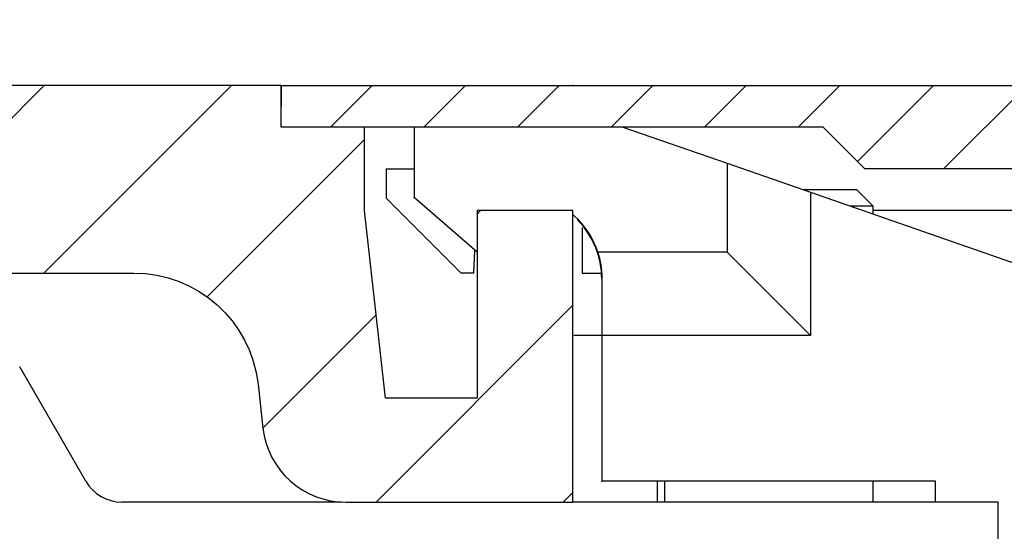
# Model space of a CAD drawing. Units: millimetres. Extents: x -2898 to 6594, y -461 to 5053.
# Drawn here: x 4472 to 4495, y 3056 to 3068 of the extents above; entities that cross this region are included whole.
import ezdxf

# ---------------------------------------------------------------- set-up
doc = ezdxf.new("R2010")
doc.units = ezdxf.units.MM
for name, color, linetype in [('dimension-Bemassung', 5, 'Continuous'), ('fiktive', 1, 'Continuous'), ('hatching-Schraffur', 5, 'Continuous'), ('helpline-Hilfslinie', 2, 'Continuous'), ('insert point -Einfügepunkt', 1, 'Continuous'), ('outline-Körperkante', 7, 'Continuous')]:
    doc.layers.add(name, color=color, linetype=linetype)
doc.dimstyles.new('ISO-5.0', dxfattribs={"dimtxt": 5, "dimasz": 5, "dimexe": 1.25, "dimexo": 0.625, "dimgap": 1, "dimtad": 1, "dimdec": 3, "dimtxsty": 'Standard', "dimcen": 2.5, "dimclrd": 256, "dimclre": 256, "dimadec": 0, "dimazin": 0, "dimtfac": 1, "dimtdec": 3, "dimtmove": 0, "dimatfit": 3, "dimfxl": 0, "dimlwd": -1, "dimlwe": -1, "dimarcsym": 0})

# ---------------------------------------------------------------- blocks, each defined once
blk = doc.blocks.new('*D41')
at = {"layer": 'Defpoints', "color": 0}
for p in [(4559.913, 3117.8), (4355.913, 3072.997), (4559.913, 3045.358)]:
    blk.add_point(p, dxfattribs=at)
at = {"layer": 'dimension-Bemassung'}
for p, q in [((4355.913, 3073.622), (4355.913, 3119.05)), ((4559.913, 3045.983), (4559.913, 3119.05)), ((4360.913, 3117.8), (4554.913, 3117.8))]:
    blk.add_line(p, q, dxfattribs=at)
for points in [[(4360.913, 3118.633), (4360.913, 3116.967), (4355.913, 3117.8)], [(4554.913, 3118.633), (4554.913, 3116.967), (4559.913, 3117.8)]]:
    blk.add_solid(points, dxfattribs=at)
at = {"layer": 'dimension-Bemassung', "color": 0, "insert": (4457.913, 3121.353), "char_height": 5, "attachment_point": 5}
blk.add_mtext('204', dxfattribs=at)
blk = doc.blocks.new('Verschalung WinDrive2201')
at = {"layer": 'hatching-Schraffur'}
h = blk.add_hatch(dxfattribs=at)
h.set_pattern_fill('ANSI31', color=256, scale=0.5, style=0)
h.set_pattern_definition([(45, (-116.6368, -261.4505), (-1.122532, 1.122532), [])])
h.paths.add_polyline_path([(-2, -98), (-9.791, -98), (-18.452, -93), (-23, -93), (-23, -95.5), (-22.202, -95.5), (-21.509, -94.3), (-20.643, -94.8), (-20.355, -94.3), (-19.489, -94.8), (-19.2, -94.3), (-12.791, -98), (-44.25, -98, -1), (-45.75, -98), (-48.25, -98, -1), (-49.75, -98), (-52.25, -98, -1), (-53.75, -98), (-56.25, -98, -1), (-57.75, -98), (-60.25, -98, -1), (-61.75, -98), (-65, -98), (-65, -100), (0, -100), (0, -74.1), (-4, -73.25), (-4, -70.75), (0, -69.9), (0, -8.25), (-2, -8.25), (-2, -14.25), (-4.5, -14.25), (-4.5, -11.75), (-6, -11.75), (-6, -15.75), (-2, -15.75), (-2, -20.48), (-1.7, -21), (-2, -21.52), (-2, -68.28), (-6, -69.13), (-6, -74.87), (-2, -75.72)])
h.paths.add_polyline_path([(-2, -2.25), (-2, -8.25), (0, -8.25), (0, 0), (-82, 0), (-82, -1), (-69, -1), (-68, -2), (-63.75, -2, 1), (-62.25, -2), (-19.75, -2, 1), (-18.25, -2), (-6, -2), (-6, -4.75), (-4.5, -4.75), (-4.5, -2.25)])
at = {"layer": 'outline-Körperkante'}
blk.add_lwpolyline([(-63.75, -2), (-68, -2), (-69, -1), (-82, -1), (-82, 0), (0, 0)], dxfattribs=at)
blk = doc.blocks.new('407044_WD2201_Kämpferprofil')
at = {"layer": 'hatching-Schraffur'}
h = blk.add_hatch(dxfattribs=at)
h.set_pattern_fill('ANSI31', color=256, style=0)
h.paths.add_polyline_path([(9.506, 79.134), (9.006, 80), (9.506, 80.866), (9.506, 95.5), (39.052, 95.5, -0.332369), (41.929, 93.35), (43.85, 93.35, -0.414214), (46, 95.5), (56.463, 95.5, -0.382162), (59.445, 92.831), (59.562, 91.779, 0.382162), (61.549, 90), (67, 90), (67, 97), (64.7, 97), (64.7, 92.5), (62.5, 92.5), (62, 97), (62, 99), (60, 99), (60, 100), (0, 100), (0, 97), (0.5, 93), (2.3, 93), (2.306, 97), (5.006, 97), (5.006, 64.326), (5.006, 49.32, 0.176327), (6.176, 46.106), (6.767, 45.401, -0.339454), (6.82, 44.185), (5.736, 42.636, 0.459471), (5.856, 42.197), (11.389, 39.616, 0.111895), (13.006, 39.25), (13.006, 40.85, -1.208029), (13.795, 45), (18.467, 45, 0.57735), (19.506, 45), (23.506, 45, 0.411525), (24.321, 44.778), (29.506, 47.771), (29.506, 50), (23.955, 50, 0.816497), (19.056, 50), (12.506, 50), (12.506, 51), (9.506, 51), (9.506, 64.134), (9.006, 65), (9.506, 65.866)])
h.paths.add_polyline_path([(43.85, 93.35), (41.929, 93.35, -0.041408), (42.03, 92.864, 0.378993), (46, 89.35), (46, 91.2, -0.414214)], flags=17)
h.paths.add_polyline_path([(48.807, 90.5), (50, 90.5), (50, 92.5), (47.975, 92.5, -0.299597), (46, 91.2), (46, 89.35, 0.196923)], flags=17)
h.paths.add_polyline_path([(13.006, 40.85), (13.006, 39.25, 0.254686), (16.156, 40.966, 1), (14.812, 41.834, -0.254686)])
at = {"layer": 'insert point -Einfügepunkt'}
blk.add_point((67, 100), dxfattribs=at)
at = {"layer": 'outline-Körperkante'}
blk.add_lwpolyline([(9.506, 95.5), (39.052, 95.5, -0.378993), (42.03, 92.864, 0.622365), (48.807, 90.5), (50, 90.5), (50, 92.5), (47.975, 92.5, -1.8555), (46, 95.5), (56.463, 95.5, -0.382162), (59.445, 92.831), (59.562, 91.779, 0.382162), (61.549, 90), (67, 90), (67, 97), (64.7, 97), (64.7, 92.5), (62.5, 92.5), (62, 97), (62, 99), (60, 99), (60, 100), (0, 100)], format="xyb", dxfattribs=at)
blk = doc.blocks.new('WD2201_TEL_Seitenriss_Antrieb_H100')
at = {"layer": 'outline-Körperkante'}
for p, q in [((121.894, 100), (121.894, 99.5)), ((121.894, 99), (121.894, 99.5)), ((122.394, 99), (121.894, 99)), ((125.094, 97.303), (125.094, 99.003)), ((130.094, 99.003), (125.094, 99.003)), ((130.094, 99.003), (132.594, 98.133)), ((132.594, 98.133), (132.594, 96.003)), ((132.594, 98.133), (134.594, 97.438)), ((124.415, 98), (124.415, 97.3)), ((124.415, 98), (125.084, 98)), ((134.413, 97.503), (135.694, 97.503)), ((134.594, 97.438), (141.594, 95.003)), ((134.594, 97.438), (134.594, 94.003)), ((136.094, 97.103), (135.694, 97.503)), ((124.415, 97.3), (126.215, 95.5)), ((125.084, 97.294), (125.084, 97.303)), ((125.085, 97.293), (125.084, 97.294)), ((126.594, 96.003), (125.094, 97.303)), ((136.094, 97.103), (135.557, 97.103)), ((136.094, 96.916), (136.094, 97.103)), ((126.594, 97.003), (126.594, 97)), ((143.915, 97), (136.094, 97)), ((128.931, 96.847), (128.93, 96.848)), ((129.008, 96.789), (128.94, 96.857)), ((129.115, 96.59), (129.115, 95.5)), ((126.515, 95.5), (126.543, 96.03)), ((129.493, 95.994), (129.483, 95.994)), ((132.594, 96.003), (129.493, 96.003)), ((134.594, 94.003), (132.594, 96.003)), ((126.515, 95.5), (126.215, 95.5)), ((129.115, 95.5), (129.572, 95.5)), ((129.594, 94.003), (129.594, 95.375)), ((129.584, 94), (128.915, 94)), ((129.594, 93.994), (129.584, 93.994)), ((129.594, 90.503), (129.594, 94.003)), ((134.594, 94.003), (129.594, 94.003)), ((117.206, 90.503), (115.619, 93.25)), ((129.584, 90.494), (129.584, 90.503)), ((129.594, 90.494), (129.584, 90.494)), ((137.594, 90.503), (129.594, 90.503)), ((130.915, 90.494), (130.915, 90.003)), ((131.094, 90.503), (131.094, 90.003)), ((136.094, 90.003), (136.094, 90.503)), ((137.594, 90.003), (137.594, 90.503)), ((123.333, 90.003), (118.072, 90.003)), ((118.072, 90.003), (118.072, 90.003)), ((123.443, 90), (128.894, 90)), ((139.094, 90.003), (128.894, 90.003)), ((139.094, 87.503), (139.094, 90.003)), ((139.094, 90.003), (139.094, 90.003))]:
    blk.add_line(p, q, dxfattribs=at)
blk.add_lwpolyline([(136.094, 97.103), (136.094, 97.103, -0.015975), (136.094, 97.103, -0.017382), (136.094, 97.103, -0.018858), (136.094, 97.103, -0.020222), (136.094, 97.103, -0.021503), (136.094, 97.103, -0.022512), (136.094, 97.103, -0.023239), (136.094, 97.103, -0.023561), (136.094, 97.103, -0.023471), (136.094, 97.103, -0.022987), (136.094, 97.103, -0.022109), (136.094, 97.103, -0.020986), (136.094, 97.103, -0.01965), (136.094, 97.103, -0.018286), (136.094, 97.103, -0.016761), (136.094, 97.103, -0.015283), (136.094, 97.103, -0.014043), (136.094, 97.103, -0.013053), (136.094, 97.103, -0.011497), (136.094, 97.103, -0.009822), (136.094, 97.103, -0.009897), (136.094, 97.103, -0.010651), (136.094, 97.103, -0.007278), (136.094, 97.103, -0.002369), (136.094, 97.103, -0.009267), (136.094, 97.103, -0.01352), (136.094, 97.103, -0.005752), (136.094, 97.103, -0.002866)], format="xyb", dxfattribs=at)
blk.add_lwpolyline([(136.094, 97.103), (136.094, 97.103), (136.094, 97.103), (136.094, 97.103), (136.094, 97.103), (136.094, 97.103), (136.094, 97.103), (136.094, 97.103), (136.094, 97.103), (136.094, 97.103), (136.094, 97.103), (136.094, 97.103), (136.094, 97.103), (136.094, 97.103), (136.094, 97.103), (136.094, 97.103), (136.094, 97.103), (136.094, 97.103), (136.094, 97.103)], dxfattribs=at)
for centre, radius, start, end in [((128.587, 96.503), 0.5, 88.7357, 90), ((128.587, 96.503), 0.5, 45, 51.7699), ((127.584, 95.366), 2, 18.3133, 45), ((127.594, 95.375), 2, 18.3133, 45), ((127.584, 95.366), 2, 0, 18.3133), ((127.594, 95.375), 2, 0, 18.3133), ((118.072, 91.003), 1, 210.0005, 270)]:
    blk.add_arc(centre, radius, start, end, dxfattribs=at)
at = {"layer": 'fiktive', "color": 1, "linetype": 'Continuous'}
blk.add_blockref('Verschalung WinDrive2201', (203.894, 100), dxfattribs=at)
at = {"layer": 'helpline-Hilfslinie'}
blk.add_blockref('407044_WD2201_Kämpferprofil', (61.894, 0), dxfattribs=at)

msp = doc.modelspace()

# ---------------------------------------------------------------- block references
at = {"layer": 'helpline-Hilfslinie'}
msp.add_blockref('WD2201_TEL_Seitenriss_Antrieb_H100', (4355.913, 2966.7114), dxfattribs=at)

# ---------------------------------------------------------------- dimensions: what is measured, and where the dimension line sits
at = {"layer": 'dimension-Bemassung'}
dim = msp.add_linear_dim(base=(4559.9134, 3117.8), p1=(4355.913, 3072.9966), p2=(4559.9134, 3045.3584), dimstyle='ISO-5.0', dxfattribs=at)
dim.commit()
dim.dimension.update_dxf_attribs({"geometry": '*D41', "text_midpoint": (4457.9132, 3121.3529)})

doc.saveas('drawing.dxf')
